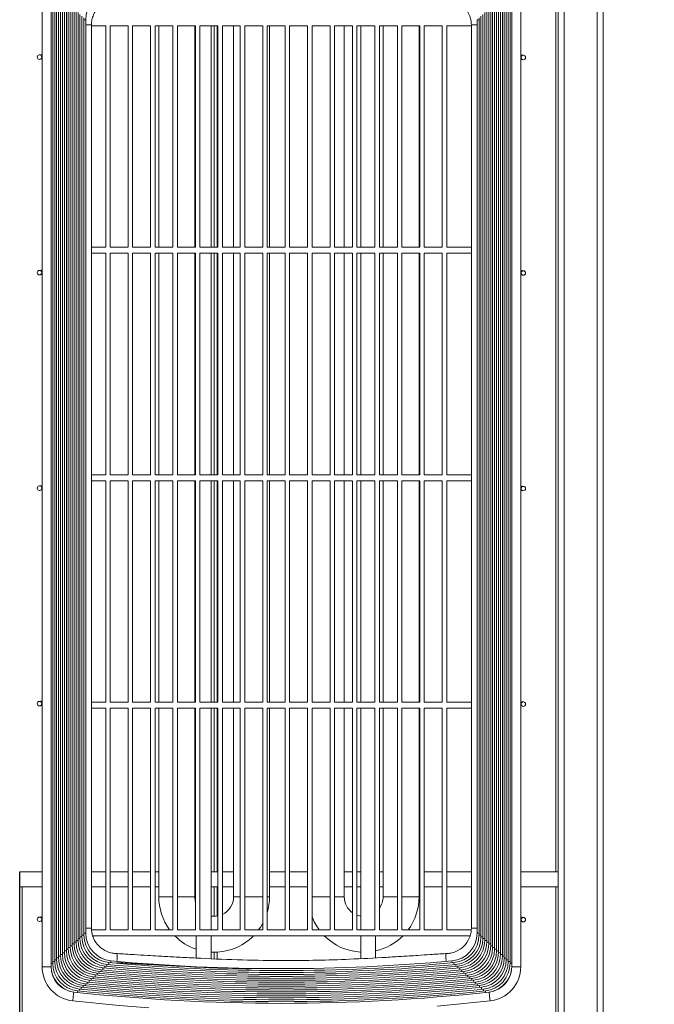
# Model space of a CAD drawing. Units: millimetres. Extents: x 2305 to 2690, y 1594 to 1968.
# Drawn here: x 2370 to 2391, y 1642 to 1674 of the extents above; entities that cross this region are included whole.
import ezdxf

# ---------------------------------------------------------------- set-up
doc = ezdxf.new("R2010")
doc.units = ezdxf.units.MM
doc.styles.get("Standard").update_dxf_attribs({"font": 'arial.ttf'})
doc.dimstyles.new('ISO-25', dxfattribs={"dimscale": 2, "dimtxt": 2.5, "dimasz": 2.5, "dimexe": 1.25, "dimexo": 0.625, "dimtad": 1, "dimdec": 0, "dimlfac": 10, "dimtxsty": 'Standard', "dimcen": 2.5, "dimadec": 0, "dimazin": 0, "dimtfac": 1, "dimtdec": 0, "dimtmove": 0, "dimatfit": 3, "dimfxl": 0, "dimlwd": 13, "dimlwe": 13, "dimarcsym": 0})

# ---------------------------------------------------------------- blocks, each defined once
blk = doc.blocks.new('new block-SUP.FRIT.')
at = {"color": 8, "linetype": 'Continuous', "lineweight": 15}
for p, q in [((2920.64, 1701.403), (2920.64, 1783.306)), ((2920.94, 1701.403), (2920.94, 1783.306)), ((2922.587, 1701.403), (2922.587, 1783.306)), ((2922.887, 1783.594), (2922.887, 1701.088)), ((2920.517, 1728.45), (2920.517, 1779.687)), ((2894.806, 1772.75), (2894.806, 1723.7)), ((2918.768, 1723.695), (2918.768, 1772.751)), ((2916.581, 1771.078), (2916.679, 1771.078)), ((2908.322, 1770.779), (2909.221, 1770.779)), ((2909.445, 1770.779), (2910.344, 1770.779)), ((2910.568, 1770.779), (2911.467, 1770.779)), ((2911.692, 1770.779), (2912.59, 1770.779)), ((2912.815, 1770.779), (2913.713, 1770.779)), ((2913.938, 1770.779), (2914.837, 1770.779)), ((2915.061, 1770.779), (2916.297, 1770.779)), ((2916.297, 1770.818), (2916.581, 1770.818)), ((2894.806, 1769.346), (2894.655, 1769.317)), ((2894.698, 1769.096), (2894.806, 1769.117)), ((2918.92, 1769.297), (2918.768, 1769.326)), ((2918.768, 1769.097), (2918.879, 1769.076)), ((2897.989, 1759.697), (2897.277, 1759.697)), ((2899.112, 1759.697), (2898.213, 1759.697)), ((2900.235, 1759.697), (2899.336, 1759.697)), ((2901.358, 1759.697), (2900.46, 1759.697)), ((2902.481, 1759.697), (2901.583, 1759.697)), ((2903.605, 1759.697), (2902.706, 1759.697)), ((2904.728, 1759.697), (2903.829, 1759.697)), ((2905.851, 1759.697), (2904.952, 1759.697)), ((2906.974, 1759.697), (2906.076, 1759.697)), ((2908.097, 1759.697), (2907.199, 1759.697)), ((2909.221, 1759.697), (2908.322, 1759.697)), ((2910.344, 1759.697), (2909.445, 1759.697)), ((2911.467, 1759.697), (2910.568, 1759.697)), ((2912.59, 1759.697), (2911.692, 1759.697)), ((2913.713, 1759.697), (2912.815, 1759.697)), ((2914.837, 1759.697), (2913.938, 1759.697)), ((2916.297, 1759.697), (2915.061, 1759.697)), ((2897.277, 1759.397), (2897.989, 1759.397)), ((2898.213, 1759.397), (2899.112, 1759.397)), ((2899.336, 1759.397), (2900.235, 1759.397)), ((2900.46, 1759.397), (2901.358, 1759.397)), ((2901.583, 1759.397), (2902.481, 1759.397)), ((2902.706, 1759.397), (2903.605, 1759.397)), ((2903.829, 1759.397), (2904.728, 1759.397)), ((2904.952, 1759.397), (2905.851, 1759.397)), ((2906.076, 1759.397), (2906.974, 1759.397)), ((2907.199, 1759.397), (2908.097, 1759.397)), ((2908.322, 1759.397), (2909.221, 1759.397)), ((2909.445, 1759.397), (2910.344, 1759.397)), ((2910.568, 1759.397), (2911.467, 1759.397)), ((2911.692, 1759.397), (2912.59, 1759.397)), ((2912.815, 1759.397), (2913.713, 1759.397)), ((2913.938, 1759.397), (2914.837, 1759.397)), ((2915.061, 1759.397), (2916.297, 1759.397)), ((2894.806, 1758.563), (2894.655, 1758.534)), ((2918.92, 1758.514), (2918.768, 1758.543)), ((2894.698, 1758.314), (2894.806, 1758.335)), ((2918.768, 1758.314), (2918.879, 1758.294)), ((2894.806, 1747.781), (2894.655, 1747.751)), ((2918.92, 1747.732), (2918.768, 1747.76)), ((2894.698, 1747.531), (2894.806, 1747.552)), ((2918.768, 1747.532), (2918.879, 1747.511)), ((2894.806, 1736.998), (2894.655, 1736.969)), ((2918.92, 1736.949), (2918.768, 1736.977)), ((2894.698, 1736.748), (2894.806, 1736.769)), ((2918.768, 1736.749), (2918.879, 1736.728)), ((2894.806, 1728.45), (2893.684, 1728.45)), ((2897.989, 1728.45), (2897.277, 1728.45)), ((2899.112, 1728.45), (2898.213, 1728.45)), ((2900.235, 1728.45), (2899.336, 1728.45)), ((2900.647, 1728.45), (2900.46, 1728.45)), ((2902.481, 1728.45), (2902.445, 1728.45)), ((2903.605, 1728.45), (2903.268, 1728.45)), ((2904.391, 1728.45), (2903.829, 1728.45)), ((2906.974, 1728.45), (2906.189, 1728.45)), ((2908.097, 1728.45), (2907.199, 1728.45)), ((2910.344, 1728.45), (2909.933, 1728.45)), ((2910.756, 1728.45), (2910.568, 1728.45)), ((2911.879, 1728.45), (2911.692, 1728.45)), ((2913.713, 1728.45), (2913.677, 1728.45)), ((2914.837, 1728.45), (2913.938, 1728.45)), ((2916.297, 1728.45), (2915.061, 1728.45)), ((2920.64, 1728.45), (2918.768, 1728.45)), ((2893.684, 1727.701), (2894.806, 1727.701)), ((2893.807, 1720.213), (2893.807, 1727.701)), ((2897.277, 1727.701), (2897.989, 1727.701)), ((2898.213, 1727.701), (2899.112, 1727.701)), ((2899.336, 1727.701), (2900.235, 1727.701)), ((2900.46, 1727.701), (2900.647, 1727.701)), ((2902.445, 1727.701), (2902.481, 1727.701)), ((2903.268, 1727.701), (2903.605, 1727.701)), ((2903.418, 1726.223), (2903.418, 1727.701)), ((2903.568, 1726.235), (2903.568, 1727.701)), ((2903.829, 1727.701), (2904.391, 1727.701)), ((2906.189, 1727.701), (2906.974, 1727.701)), ((2907.199, 1727.701), (2908.097, 1727.701)), ((2909.933, 1727.701), (2910.344, 1727.701)), ((2910.568, 1727.701), (2910.756, 1727.701)), ((2911.692, 1727.701), (2911.879, 1727.701)), ((2913.677, 1727.701), (2913.713, 1727.701)), ((2913.938, 1727.701), (2914.837, 1727.701)), ((2915.061, 1727.701), (2916.297, 1727.701)), ((2918.768, 1727.701), (2920.64, 1727.701)), ((2920.517, 1720.213), (2920.517, 1727.701)), ((2900.647, 1727.196), (2901.358, 1727.196)), ((2901.583, 1727.196), (2902.445, 1727.196)), ((2904.728, 1727.196), (2904.391, 1727.196)), ((2905.851, 1727.196), (2904.952, 1727.196)), ((2906.189, 1727.196), (2906.076, 1727.196)), ((2908.322, 1727.196), (2909.221, 1727.196)), ((2909.445, 1727.196), (2909.933, 1727.196)), ((2912.59, 1727.196), (2911.879, 1727.196)), ((2913.677, 1727.196), (2912.815, 1727.196)), ((2894.806, 1726.215), (2894.655, 1726.186)), ((2910.756, 1726.235), (2910.568, 1726.283)), ((2918.92, 1726.166), (2918.768, 1726.195)), ((2894.698, 1725.965), (2894.806, 1725.986)), ((2909.221, 1725.552), (2908.322, 1725.552)), ((2910.344, 1725.552), (2909.445, 1725.552)), ((2911.467, 1725.552), (2910.568, 1725.552)), ((2912.59, 1725.552), (2911.692, 1725.552)), ((2913.713, 1725.552), (2912.815, 1725.552)), ((2914.837, 1725.552), (2913.938, 1725.552)), ((2916.289, 1725.552), (2915.061, 1725.552)), ((2918.768, 1725.966), (2918.879, 1725.945)), ((2910.756, 1725.252), (2910.756, 1724.104)), ((2911.504, 1724.142), (2911.504, 1725.252))]:
    blk.add_line(p, q, dxfattribs=at)
at = {"color": 8, "linetype": 'Continuous', "lineweight": 13}
for p, q in [((2895.256, 1723.7), (2895.256, 1772.75)), ((2895.338, 1723.875), (2895.338, 1772.575)), ((2895.435, 1723.962), (2895.435, 1772.488)), ((2895.533, 1724.05), (2895.533, 1772.4)), ((2918.042, 1772.401), (2918.042, 1724.047)), ((2918.139, 1772.489), (2918.139, 1723.959)), ((2918.236, 1772.576), (2918.236, 1723.872)), ((2918.319, 1772.751), (2918.319, 1723.695)), ((2895.63, 1724.138), (2895.63, 1772.313)), ((2895.727, 1724.225), (2895.727, 1772.225)), ((2895.825, 1724.313), (2895.825, 1772.137)), ((2895.922, 1724.401), (2895.922, 1772.049)), ((2896.019, 1724.489), (2896.019, 1771.961)), ((2896.117, 1724.577), (2896.117, 1771.873)), ((2917.457, 1771.874), (2917.457, 1724.574)), ((2917.555, 1771.962), (2917.555, 1724.486)), ((2917.652, 1772.05), (2917.652, 1724.398)), ((2917.75, 1772.138), (2917.75, 1724.31)), ((2917.847, 1772.226), (2917.847, 1724.222)), ((2917.944, 1772.314), (2917.944, 1724.134)), ((2896.214, 1724.665), (2896.214, 1771.785)), ((2896.311, 1724.753), (2896.311, 1771.697)), ((2896.409, 1724.842), (2896.409, 1771.608)), ((2896.506, 1724.93), (2896.506, 1771.52)), ((2896.603, 1725.019), (2896.603, 1771.432)), ((2896.701, 1725.107), (2896.701, 1771.343)), ((2916.873, 1771.344), (2916.873, 1725.104)), ((2916.971, 1771.433), (2916.971, 1725.015)), ((2917.068, 1771.521), (2917.068, 1724.927)), ((2917.165, 1771.609), (2917.165, 1724.839)), ((2917.263, 1771.698), (2917.263, 1724.75)), ((2917.36, 1771.786), (2917.36, 1724.662)), ((2896.798, 1725.196), (2896.798, 1771.254)), ((2896.895, 1725.284), (2896.895, 1771.166)), ((2896.993, 1771.077), (2896.895, 1771.077)), ((2896.993, 1725.373), (2896.993, 1771.077)), ((2916.581, 1771.078), (2916.581, 1725.37)), ((2916.679, 1771.167), (2916.679, 1725.281)), ((2916.776, 1771.255), (2916.776, 1725.193)), ((2897.277, 1725.632), (2897.277, 1770.818)), ((2897.277, 1770.779), (2897.989, 1770.779)), ((2897.989, 1770.779), (2897.989, 1759.697)), ((2898.213, 1770.779), (2899.112, 1770.779)), ((2898.213, 1759.697), (2898.213, 1770.779)), ((2899.112, 1770.779), (2899.112, 1759.697)), ((2899.336, 1770.779), (2900.235, 1770.779)), ((2899.336, 1759.697), (2899.336, 1770.779)), ((2900.235, 1770.779), (2900.235, 1759.697)), ((2900.46, 1770.779), (2901.358, 1770.779)), ((2900.46, 1759.697), (2900.46, 1770.779)), ((2900.647, 1770.779), (2900.647, 1759.697)), ((2901.358, 1770.779), (2901.358, 1759.697)), ((2901.583, 1770.779), (2902.481, 1770.779)), ((2901.583, 1759.697), (2901.583, 1770.779)), ((2902.445, 1759.697), (2902.445, 1770.779)), ((2902.481, 1770.779), (2902.481, 1759.697)), ((2902.706, 1770.779), (2903.605, 1770.779)), ((2902.706, 1759.697), (2902.706, 1770.779)), ((2903.268, 1759.697), (2903.268, 1770.779)), ((2903.418, 1759.697), (2903.418, 1770.779)), ((2903.568, 1759.697), (2903.568, 1770.779)), ((2903.605, 1770.779), (2903.605, 1759.697)), ((2903.829, 1770.779), (2904.728, 1770.779)), ((2903.829, 1759.697), (2903.829, 1770.779)), ((2904.391, 1770.779), (2904.391, 1759.697)), ((2904.728, 1770.779), (2904.728, 1759.697)), ((2904.952, 1770.779), (2905.851, 1770.779)), ((2904.952, 1759.697), (2904.952, 1770.779)), ((2905.851, 1770.779), (2905.851, 1759.697)), ((2906.076, 1770.779), (2906.974, 1770.779)), ((2906.076, 1759.697), (2906.076, 1770.779)), ((2906.189, 1759.697), (2906.189, 1770.779)), ((2906.974, 1770.779), (2906.974, 1759.697)), ((2907.199, 1770.779), (2908.097, 1770.779)), ((2907.199, 1759.697), (2907.199, 1770.779)), ((2908.097, 1770.779), (2908.097, 1759.697)), ((2908.322, 1759.697), (2908.322, 1770.779)), ((2909.221, 1770.779), (2909.221, 1759.697)), ((2909.445, 1759.697), (2909.445, 1770.779)), ((2909.933, 1759.697), (2909.933, 1770.779)), ((2910.344, 1770.779), (2910.344, 1759.697)), ((2910.568, 1759.697), (2910.568, 1770.779)), ((2910.756, 1770.779), (2910.756, 1759.697)), ((2911.467, 1770.779), (2911.467, 1759.697)), ((2911.692, 1759.697), (2911.692, 1770.779)), ((2911.879, 1770.779), (2911.879, 1759.697)), ((2912.59, 1770.779), (2912.59, 1759.697)), ((2912.815, 1759.697), (2912.815, 1770.779)), ((2913.677, 1759.697), (2913.677, 1770.779)), ((2913.713, 1770.779), (2913.713, 1759.697)), ((2913.938, 1759.697), (2913.938, 1770.779)), ((2914.837, 1770.779), (2914.837, 1759.697)), ((2915.061, 1759.697), (2915.061, 1770.779)), ((2916.297, 1770.818), (2916.297, 1725.62)), ((2897.989, 1759.397), (2897.989, 1748.315)), ((2898.213, 1748.315), (2898.213, 1759.397)), ((2899.112, 1759.397), (2899.112, 1748.315)), ((2899.336, 1748.315), (2899.336, 1759.397)), ((2900.235, 1759.397), (2900.235, 1748.315)), ((2900.46, 1748.315), (2900.46, 1759.397)), ((2900.647, 1759.397), (2900.647, 1748.315)), ((2901.358, 1759.397), (2901.358, 1748.315)), ((2901.583, 1748.315), (2901.583, 1759.397)), ((2902.445, 1748.315), (2902.445, 1759.397)), ((2902.481, 1759.397), (2902.481, 1748.315)), ((2902.706, 1748.315), (2902.706, 1759.397)), ((2903.268, 1748.315), (2903.268, 1759.397)), ((2903.418, 1748.315), (2903.418, 1759.397)), ((2903.568, 1748.315), (2903.568, 1759.397)), ((2903.605, 1759.397), (2903.605, 1748.315)), ((2903.829, 1748.315), (2903.829, 1759.397)), ((2904.391, 1759.397), (2904.391, 1748.315)), ((2904.728, 1759.397), (2904.728, 1748.315)), ((2904.952, 1748.315), (2904.952, 1759.397)), ((2905.851, 1759.397), (2905.851, 1748.315)), ((2906.076, 1748.315), (2906.076, 1759.397)), ((2906.189, 1748.315), (2906.189, 1759.397)), ((2906.974, 1759.397), (2906.974, 1748.315)), ((2907.199, 1748.315), (2907.199, 1759.397)), ((2908.097, 1759.397), (2908.097, 1748.315)), ((2908.322, 1748.315), (2908.322, 1759.397)), ((2909.221, 1759.397), (2909.221, 1748.315)), ((2909.445, 1748.315), (2909.445, 1759.397)), ((2909.933, 1748.315), (2909.933, 1759.397)), ((2910.344, 1759.397), (2910.344, 1748.315)), ((2910.568, 1748.315), (2910.568, 1759.397)), ((2910.756, 1759.397), (2910.756, 1748.315)), ((2911.467, 1759.397), (2911.467, 1748.315)), ((2911.692, 1748.315), (2911.692, 1759.397)), ((2911.879, 1759.397), (2911.879, 1748.315)), ((2912.59, 1759.397), (2912.59, 1748.315)), ((2912.815, 1748.315), (2912.815, 1759.397)), ((2913.677, 1748.315), (2913.677, 1759.397)), ((2913.713, 1759.397), (2913.713, 1748.315)), ((2913.938, 1748.315), (2913.938, 1759.397)), ((2914.837, 1759.397), (2914.837, 1748.315)), ((2915.061, 1748.315), (2915.061, 1759.397)), ((2897.989, 1748.315), (2897.277, 1748.315)), ((2899.112, 1748.315), (2898.213, 1748.315)), ((2900.235, 1748.315), (2899.336, 1748.315)), ((2901.358, 1748.315), (2900.46, 1748.315)), ((2902.481, 1748.315), (2901.583, 1748.315)), ((2903.605, 1748.315), (2902.706, 1748.315)), ((2904.728, 1748.315), (2903.829, 1748.315)), ((2905.851, 1748.315), (2904.952, 1748.315)), ((2906.974, 1748.315), (2906.076, 1748.315)), ((2908.097, 1748.315), (2907.199, 1748.315)), ((2909.221, 1748.315), (2908.322, 1748.315)), ((2910.344, 1748.315), (2909.445, 1748.315)), ((2911.467, 1748.315), (2910.568, 1748.315)), ((2912.59, 1748.315), (2911.692, 1748.315)), ((2913.713, 1748.315), (2912.815, 1748.315)), ((2914.837, 1748.315), (2913.938, 1748.315)), ((2916.297, 1748.315), (2915.061, 1748.315)), ((2897.277, 1748.016), (2897.989, 1748.016)), ((2897.989, 1748.016), (2897.989, 1736.933)), ((2898.213, 1748.016), (2899.112, 1748.016)), ((2898.213, 1736.933), (2898.213, 1748.016)), ((2899.112, 1748.016), (2899.112, 1736.933)), ((2899.336, 1748.016), (2900.235, 1748.016)), ((2899.336, 1736.933), (2899.336, 1748.016)), ((2900.235, 1748.016), (2900.235, 1736.933)), ((2900.46, 1748.016), (2901.358, 1748.016)), ((2900.46, 1736.933), (2900.46, 1748.016)), ((2900.647, 1748.016), (2900.647, 1736.933)), ((2901.358, 1748.016), (2901.358, 1736.933)), ((2901.583, 1748.016), (2902.481, 1748.016)), ((2901.583, 1736.933), (2901.583, 1748.016)), ((2902.445, 1736.933), (2902.445, 1748.016)), ((2902.481, 1748.016), (2902.481, 1736.933)), ((2902.706, 1748.016), (2903.605, 1748.016)), ((2902.706, 1736.933), (2902.706, 1748.016)), ((2903.268, 1736.933), (2903.268, 1748.016)), ((2903.418, 1736.933), (2903.418, 1748.016)), ((2903.568, 1736.933), (2903.568, 1748.016)), ((2903.605, 1748.016), (2903.605, 1736.933)), ((2903.829, 1748.016), (2904.728, 1748.016)), ((2903.829, 1736.933), (2903.829, 1748.016)), ((2904.391, 1748.016), (2904.391, 1736.933)), ((2904.728, 1748.016), (2904.728, 1736.933)), ((2904.952, 1748.016), (2905.851, 1748.016)), ((2904.952, 1736.933), (2904.952, 1748.016)), ((2905.851, 1748.016), (2905.851, 1736.933)), ((2906.076, 1748.016), (2906.974, 1748.016)), ((2906.076, 1736.933), (2906.076, 1748.016)), ((2906.189, 1736.933), (2906.189, 1748.016)), ((2906.974, 1748.016), (2906.974, 1736.933)), ((2907.199, 1748.016), (2908.097, 1748.016)), ((2907.199, 1736.933), (2907.199, 1748.016)), ((2908.097, 1748.016), (2908.097, 1736.933)), ((2908.322, 1748.016), (2909.221, 1748.016)), ((2908.322, 1736.933), (2908.322, 1748.016)), ((2909.221, 1748.016), (2909.221, 1736.933)), ((2909.445, 1748.016), (2910.344, 1748.016)), ((2909.445, 1736.933), (2909.445, 1748.016)), ((2909.933, 1736.933), (2909.933, 1748.016)), ((2910.344, 1748.016), (2910.344, 1736.933)), ((2910.568, 1748.016), (2911.467, 1748.016)), ((2910.568, 1736.933), (2910.568, 1748.016)), ((2910.756, 1748.016), (2910.756, 1736.933)), ((2911.467, 1748.016), (2911.467, 1736.933)), ((2911.692, 1748.016), (2912.59, 1748.016)), ((2911.692, 1736.933), (2911.692, 1748.016)), ((2911.879, 1748.016), (2911.879, 1736.933)), ((2912.59, 1748.016), (2912.59, 1736.933)), ((2912.815, 1748.016), (2913.713, 1748.016)), ((2912.815, 1736.933), (2912.815, 1748.016)), ((2913.677, 1736.933), (2913.677, 1748.016)), ((2913.713, 1748.016), (2913.713, 1736.933)), ((2913.938, 1748.016), (2914.837, 1748.016)), ((2913.938, 1736.933), (2913.938, 1748.016)), ((2914.837, 1748.016), (2914.837, 1736.933)), ((2915.061, 1748.016), (2916.297, 1748.016)), ((2915.061, 1736.933), (2915.061, 1748.016)), ((2897.989, 1736.933), (2897.277, 1736.933)), ((2899.112, 1736.933), (2898.213, 1736.933)), ((2900.235, 1736.933), (2899.336, 1736.933)), ((2901.358, 1736.933), (2900.46, 1736.933)), ((2902.481, 1736.933), (2901.583, 1736.933)), ((2903.605, 1736.933), (2902.706, 1736.933)), ((2904.728, 1736.933), (2903.829, 1736.933)), ((2905.851, 1736.933), (2904.952, 1736.933)), ((2906.974, 1736.933), (2906.076, 1736.933)), ((2908.097, 1736.933), (2907.199, 1736.933)), ((2909.221, 1736.933), (2908.322, 1736.933)), ((2910.344, 1736.933), (2909.445, 1736.933)), ((2911.467, 1736.933), (2910.568, 1736.933)), ((2912.59, 1736.933), (2911.692, 1736.933)), ((2913.713, 1736.933), (2912.815, 1736.933)), ((2914.837, 1736.933), (2913.938, 1736.933)), ((2916.297, 1736.933), (2915.061, 1736.933)), ((2897.277, 1736.634), (2897.989, 1736.634)), ((2897.989, 1736.634), (2897.989, 1725.552)), ((2898.213, 1736.634), (2899.112, 1736.634)), ((2898.213, 1725.552), (2898.213, 1736.634)), ((2899.112, 1736.634), (2899.112, 1725.552)), ((2899.336, 1736.634), (2900.235, 1736.634)), ((2899.336, 1725.552), (2899.336, 1736.634)), ((2900.235, 1736.634), (2900.235, 1725.552)), ((2900.46, 1736.634), (2901.358, 1736.634)), ((2900.46, 1725.552), (2900.46, 1736.634)), ((2900.647, 1736.634), (2900.647, 1727.196)), ((2901.358, 1736.634), (2901.358, 1725.552)), ((2901.583, 1736.634), (2902.481, 1736.634)), ((2901.583, 1725.552), (2901.583, 1736.634)), ((2902.445, 1727.196), (2902.445, 1736.634)), ((2902.481, 1736.634), (2902.481, 1725.552)), ((2902.706, 1736.634), (2903.605, 1736.634)), ((2902.706, 1725.552), (2902.706, 1736.634)), ((2903.268, 1725.552), (2903.268, 1736.634)), ((2903.418, 1728.45), (2903.418, 1736.634)), ((2903.568, 1728.45), (2903.568, 1736.634)), ((2903.605, 1736.634), (2903.605, 1725.552)), ((2903.829, 1736.634), (2904.728, 1736.634)), ((2903.829, 1725.552), (2903.829, 1736.634)), ((2904.391, 1736.634), (2904.391, 1727.196)), ((2904.728, 1736.634), (2904.728, 1725.552)), ((2904.952, 1736.634), (2905.851, 1736.634)), ((2904.952, 1725.552), (2904.952, 1736.634)), ((2905.851, 1736.634), (2905.851, 1725.552)), ((2906.076, 1736.634), (2906.974, 1736.634)), ((2906.076, 1725.552), (2906.076, 1736.634)), ((2906.189, 1727.196), (2906.189, 1736.634)), ((2906.974, 1736.634), (2906.974, 1725.552)), ((2907.199, 1736.634), (2908.097, 1736.634)), ((2907.199, 1725.552), (2907.199, 1736.634)), ((2908.097, 1736.634), (2908.097, 1725.552)), ((2908.322, 1736.634), (2909.221, 1736.634)), ((2908.322, 1725.552), (2908.322, 1736.634)), ((2909.221, 1736.634), (2909.221, 1725.552)), ((2909.445, 1736.634), (2910.344, 1736.634)), ((2909.445, 1725.552), (2909.445, 1736.634)), ((2909.933, 1727.196), (2909.933, 1736.634)), ((2910.344, 1736.634), (2910.344, 1725.552)), ((2910.568, 1736.634), (2911.467, 1736.634)), ((2910.568, 1725.552), (2910.568, 1736.634)), ((2910.756, 1736.634), (2910.756, 1725.552)), ((2911.467, 1736.634), (2911.467, 1725.552)), ((2911.692, 1736.634), (2912.59, 1736.634)), ((2911.692, 1725.552), (2911.692, 1736.634)), ((2911.879, 1736.634), (2911.879, 1727.196)), ((2912.59, 1736.634), (2912.59, 1725.552)), ((2912.815, 1736.634), (2913.713, 1736.634)), ((2912.815, 1725.552), (2912.815, 1736.634)), ((2913.677, 1727.196), (2913.677, 1736.634)), ((2913.713, 1736.634), (2913.713, 1725.552)), ((2913.938, 1736.634), (2914.837, 1736.634)), ((2913.938, 1725.552), (2913.938, 1736.634)), ((2914.837, 1736.634), (2914.837, 1725.552)), ((2915.061, 1736.634), (2916.297, 1736.634)), ((2915.061, 1725.552), (2915.061, 1736.634)), ((2897.989, 1725.552), (2897.286, 1725.552)), ((2899.112, 1725.552), (2898.213, 1725.552)), ((2900.235, 1725.552), (2899.336, 1725.552)), ((2901.358, 1725.552), (2900.46, 1725.552)), ((2902.481, 1725.552), (2901.583, 1725.552)), ((2903.605, 1725.552), (2902.706, 1725.552)), ((2904.728, 1725.552), (2903.829, 1725.552)), ((2905.851, 1725.552), (2904.952, 1725.552)), ((2906.974, 1725.552), (2906.076, 1725.552)), ((2908.097, 1725.552), (2907.199, 1725.552)), ((2896.701, 1725.107), (2896.603, 1725.107)), ((2896.798, 1725.196), (2896.701, 1725.196)), ((2896.895, 1725.284), (2896.798, 1725.284)), ((2896.993, 1725.373), (2896.895, 1725.373)), ((2897.342, 1725.252), (2916.232, 1725.252)), ((2902.519, 1725.252), (2902.519, 1724.132)), ((2903.268, 1724.101), (2903.268, 1725.252)), ((2896.117, 1724.577), (2896.019, 1724.577)), ((2896.214, 1724.665), (2896.117, 1724.665)), ((2896.311, 1724.753), (2896.214, 1724.753)), ((2896.409, 1724.842), (2896.311, 1724.842)), ((2896.506, 1724.93), (2896.409, 1724.93)), ((2896.603, 1725.019), (2896.506, 1725.019)), ((2895.533, 1724.05), (2895.435, 1724.05)), ((2895.63, 1724.138), (2895.533, 1724.138)), ((2895.727, 1724.225), (2895.63, 1724.225)), ((2895.825, 1724.313), (2895.727, 1724.313)), ((2895.922, 1724.401), (2895.825, 1724.401)), ((2896.019, 1724.489), (2895.922, 1724.489)), ((2903.418, 1724.095), (2903.418, 1724.426)), ((2903.568, 1724.089), (2903.568, 1724.43)), ((2895.256, 1723.7), (2894.806, 1723.7)), ((2895.338, 1723.875), (2895.256, 1723.875)), ((2895.435, 1723.962), (2895.338, 1723.962))]:
    blk.add_line(p, q, dxfattribs=at)
at = {"color": 8}
blk.add_line((2893.684, 1719.966), (2893.684, 1728.45), dxfattribs=at)
at = {"color": 8, "linetype": 'Continuous', "lineweight": 15, "flags": 128}
for points in [[(2902.481, 1726.931), (2902.473, 1726.964), (2902.445, 1727.196)], [(2915.322, 1723.993), (2915.323, 1723.984), (2915.325, 1723.96), (2915.328, 1723.924), (2915.331, 1723.896)], [(2915.421, 1723.904), (2915.421, 1723.896), (2915.424, 1723.871), (2915.427, 1723.835), (2915.43, 1723.807)], [(2915.519, 1723.815), (2915.52, 1723.807), (2915.522, 1723.783), (2915.526, 1723.746), (2915.528, 1723.719)], [(2915.618, 1723.727), (2915.619, 1723.718), (2915.621, 1723.694), (2915.624, 1723.658), (2915.627, 1723.63)], [(2915.717, 1723.639), (2915.717, 1723.63), (2915.72, 1723.606), (2915.723, 1723.569), (2915.726, 1723.542)], [(2897.265, 1723.111), (2897.265, 1723.102), (2897.262, 1723.078), (2897.259, 1723.042), (2897.256, 1723.014)], [(2897.364, 1723.199), (2897.363, 1723.19), (2897.361, 1723.166), (2897.357, 1723.13), (2897.354, 1723.102)], [(2897.463, 1723.287), (2897.462, 1723.278), (2897.46, 1723.254), (2897.456, 1723.218), (2897.453, 1723.19)], [(2897.561, 1723.375), (2897.561, 1723.366), (2897.558, 1723.342), (2897.555, 1723.306), (2897.552, 1723.278)], [(2915.815, 1723.55), (2915.816, 1723.542), (2915.818, 1723.517), (2915.822, 1723.481), (2915.825, 1723.453)], [(2915.914, 1723.462), (2915.915, 1723.453), (2915.917, 1723.429), (2915.921, 1723.393), (2915.923, 1723.365)], [(2916.013, 1723.374), (2916.013, 1723.365), (2916.016, 1723.341), (2916.019, 1723.305), (2916.022, 1723.277)], [(2916.111, 1723.286), (2916.112, 1723.277), (2916.114, 1723.253), (2916.118, 1723.217), (2916.121, 1723.189)], [(2916.21, 1723.198), (2916.211, 1723.189), (2916.213, 1723.165), (2916.217, 1723.129), (2916.22, 1723.101)], [(2916.309, 1723.11), (2916.309, 1723.101), (2916.312, 1723.077), (2916.315, 1723.041), (2916.318, 1723.013)], [(2896.674, 1722.585), (2896.673, 1722.576), (2896.67, 1722.552), (2896.666, 1722.516), (2896.663, 1722.488)], [(2896.772, 1722.672), (2896.771, 1722.664), (2896.769, 1722.64), (2896.765, 1722.603), (2896.762, 1722.576)], [(2896.871, 1722.76), (2896.87, 1722.751), (2896.868, 1722.727), (2896.864, 1722.691), (2896.861, 1722.663)], [(2896.97, 1722.847), (2896.969, 1722.839), (2896.966, 1722.815), (2896.962, 1722.778), (2896.96, 1722.751)], [(2897.068, 1722.935), (2897.067, 1722.927), (2897.065, 1722.902), (2897.061, 1722.866), (2897.058, 1722.838)], [(2897.167, 1723.023), (2897.166, 1723.014), (2897.164, 1722.99), (2897.16, 1722.954), (2897.157, 1722.926)], [(2916.407, 1723.022), (2916.408, 1723.013), (2916.41, 1722.989), (2916.414, 1722.953), (2916.417, 1722.925)], [(2916.506, 1722.934), (2916.507, 1722.926), (2916.509, 1722.901), (2916.513, 1722.865), (2916.516, 1722.837)], [(2916.604, 1722.846), (2916.605, 1722.838), (2916.608, 1722.814), (2916.612, 1722.777), (2916.614, 1722.75)], [(2916.703, 1722.759), (2916.704, 1722.75), (2916.706, 1722.726), (2916.71, 1722.69), (2916.713, 1722.662)], [(2916.802, 1722.671), (2916.803, 1722.663), (2916.805, 1722.639), (2916.809, 1722.602), (2916.812, 1722.574)], [(2916.9, 1722.584), (2916.901, 1722.575), (2916.904, 1722.551), (2916.908, 1722.515), (2916.911, 1722.487)], [(2896.39, 1722.435), (2896.388, 1722.418), (2896.383, 1722.369), (2896.375, 1722.297), (2896.366, 1722.211), (2896.356, 1722.126), (2896.348, 1722.054), (2896.343, 1722.005), (2896.341, 1721.988), (2896.341, 1721.988)], [(2896.575, 1722.498), (2896.574, 1722.489), (2896.572, 1722.465), (2896.568, 1722.429), (2896.566, 1722.416)], [(2916.999, 1722.496), (2917, 1722.488), (2917.002, 1722.464), (2917.006, 1722.427), (2917.008, 1722.415)], [(2917.184, 1722.434), (2917.186, 1722.417), (2917.191, 1722.368), (2917.199, 1722.296), (2917.208, 1722.21), (2917.218, 1722.125), (2917.226, 1722.052), (2917.231, 1722.004), (2917.233, 1721.987)], [(2896.341, 1721.988), (2898.656, 1721.763), (2900.146, 1721.648)], [(2914.581, 1721.734), (2914.918, 1721.762), (2917.233, 1721.987)]]:
    blk.add_lwpolyline(points, dxfattribs=at)
at = {"color": 8, "linetype": 'Continuous', "lineweight": 13, "flags": 128}
for points in [[(2905.647, 1725.552), (2905.749, 1725.699), (2905.851, 1725.871)], [(2897.857, 1723.64), (2897.857, 1723.631), (2897.854, 1723.607), (2897.851, 1723.57), (2897.848, 1723.543)], [(2897.956, 1723.728), (2897.955, 1723.719), (2897.953, 1723.695), (2897.95, 1723.659), (2897.947, 1723.631)], [(2898.055, 1723.816), (2898.054, 1723.808), (2898.052, 1723.784), (2898.048, 1723.747), (2898.046, 1723.72)], [(2898.153, 1723.905), (2898.153, 1723.897), (2898.15, 1723.872), (2898.147, 1723.836), (2898.144, 1723.808)], [(2898.252, 1723.994), (2898.251, 1723.985), (2898.249, 1723.961), (2898.246, 1723.925), (2898.243, 1723.897)], [(2897.66, 1723.463), (2897.659, 1723.454), (2897.657, 1723.43), (2897.653, 1723.394), (2897.651, 1723.366)], [(2897.759, 1723.551), (2897.758, 1723.543), (2897.756, 1723.518), (2897.752, 1723.482), (2897.749, 1723.454)]]:
    blk.add_lwpolyline(points, dxfattribs=at)
at = {"color": 8, "linetype": 'Continuous', "lineweight": 15}
for centre in [(2894.677, 1769.206), (2918.899, 1769.187), (2894.677, 1758.424), (2918.899, 1758.404), (2894.677, 1747.641), (2918.899, 1747.621), (2894.677, 1736.858), (2918.899, 1736.838), (2894.677, 1726.075), (2918.899, 1726.056)]:
    blk.add_circle(centre, 0.112, dxfattribs=at)
at = {"color": 8, "linetype": 'Continuous', "lineweight": 13}
for centre, radius, start, end in [((2898.378, 1771.077), 1.385, 95.2192, 180), ((2903.418, 1727.196), 2.771, 180, 216.4208), ((2898.086, 1725.107), 1.385, 180, 264.6162), ((2898.183, 1725.196), 1.385, 180, 264.671), ((2898.281, 1725.284), 1.385, 180, 264.7259), ((2898.378, 1725.373), 1.385, 180, 264.7808), ((2903.418, 1727.196), 2.771, 224.5731, 251.0616), ((2903.418, 1727.196), 2.771, 266.8884, 315.4269), ((2897.502, 1724.577), 1.385, 180, 264.2899), ((2897.599, 1724.665), 1.385, 180, 264.344), ((2897.697, 1724.753), 1.385, 180, 264.3983), ((2897.794, 1724.842), 1.385, 180, 264.4526), ((2897.891, 1724.93), 1.385, 180, 264.507), ((2897.989, 1725.019), 1.385, 180, 264.5616), ((2896.918, 1724.05), 1.385, 180, 263.9675), ((2897.015, 1724.138), 1.385, 180, 264.021), ((2897.113, 1724.225), 1.385, 180, 264.0746), ((2897.21, 1724.313), 1.385, 180, 264.1283), ((2897.307, 1724.401), 1.385, 180, 264.182), ((2897.405, 1724.489), 1.385, 180, 264.2359), ((2896.529, 1723.7), 1.273, 180, 263.7547), ((2896.723, 1723.875), 1.385, 180, 263.8609), ((2896.821, 1723.962), 1.385, 180, 263.9142), ((2906.792, 1817.489), 94.274, 264.56157, 275.43197), ((2906.792, 1817.489), 94.177, 264.61623, 275.37731), ((2906.792, 1817.489), 94.079, 264.67099, 275.32254), ((2906.792, 1817.489), 93.982, 264.72586, 275.26766), ((2906.792, 1817.489), 93.885, 264.78085, 275.21266), ((2896.626, 1723.788), 1.385, 192.5034, 251.2778), ((2906.792, 1817.489), 94.469, 264.45259, 275.54096), ((2906.792, 1817.489), 94.371, 264.50703, 275.48652)]:
    blk.add_arc(centre, radius, start, end, dxfattribs=at)
at = {"color": 8, "linetype": 'Continuous', "lineweight": 15}
for centre, radius, start, end in [((2903.418, 1727.196), 0.973, 294.988, 0), ((2903.418, 1727.196), 2.771, 343.5833, 0), ((2910.906, 1727.196), 0.973, 180, 234.7201), ((2910.906, 1727.196), 0.973, 323.8081, 0), ((2910.906, 1727.196), 2.771, 323.5792, 0), ((2903.418, 1727.196), 0.973, 261.1125, 281.0496), ((2910.906, 1727.196), 2.771, 201.1466, 216.4208), ((2910.906, 1727.196), 2.771, 224.5731, 266.9014), ((2910.906, 1727.196), 2.771, 282.4735, 315.4269), ((2915.196, 1725.372), 1.385, 275.2127, 359.9738), ((2915.293, 1725.284), 1.385, 275.2677, 359.9738), ((2915.391, 1725.195), 1.385, 275.3225, 359.9738), ((2915.488, 1725.106), 1.385, 275.3773, 359.9738), ((2915.585, 1725.018), 1.385, 275.432, 359.9738), ((2915.683, 1724.929), 1.385, 275.4865, 359.9738), ((2915.78, 1724.841), 1.385, 275.541, 359.9738), ((2915.878, 1724.752), 1.385, 275.5953, 359.9738), ((2915.975, 1724.664), 1.385, 275.6495, 359.9738), ((2916.072, 1724.576), 1.385, 275.7036, 359.9738), ((2916.17, 1724.488), 1.385, 275.7576, 359.9738), ((2916.267, 1724.4), 1.385, 275.8115, 359.9738), ((2916.364, 1724.312), 1.385, 275.8653, 359.9738), ((2916.462, 1724.224), 1.385, 275.919, 359.9738), ((2916.559, 1724.136), 1.385, 275.9726, 359.9738), ((2896.529, 1723.7), 1.722, 180, 263.7547), ((2916.656, 1724.049), 1.385, 276.0261, 359.9738), ((2916.754, 1723.961), 1.385, 276.0795, 359.9738), ((2916.851, 1723.874), 1.385, 276.1327, 359.9738), ((2917.046, 1723.699), 1.273, 276.2389, 359.975), ((2917.046, 1723.699), 1.722, 276.2389, 0), ((2906.792, 1817.489), 94.858, 264.23593, 275.75764), ((2906.792, 1817.489), 94.761, 264.28994, 275.70363), ((2906.792, 1817.489), 94.663, 264.34405, 275.64951), ((2906.792, 1817.489), 94.566, 264.39827, 275.59529), ((2916.948, 1723.786), 1.385, 288.7144, 347.498), ((2906.792, 1817.489), 95.442, 263.91416, 276.07945), ((2906.792, 1817.489), 95.345, 263.96752, 276.02608), ((2906.792, 1817.489), 95.247, 264.02099, 275.9726), ((2906.792, 1817.489), 95.15, 264.07457, 275.91902), ((2906.792, 1817.489), 95.053, 264.12825, 275.86533), ((2906.792, 1817.489), 94.955, 264.18204, 275.81154), ((2906.792, 1817.489), 95.622, 263.75469, 276.23893), ((2906.792, 1817.489), 95.539, 263.8609, 276.13272)]:
    blk.add_arc(centre, radius, start, end, dxfattribs=at)
at = {"color": 8, "linetype": 'Continuous', "lineweight": 13}
for points, knots in [([(2897.277, 1770.818), (2897.282, 1770.906), (2897.292, 1771.078), (2897.398, 1771.399), (2897.634, 1771.749), (2897.986, 1771.98), (2898.309, 1772.079), (2898.482, 1772.087), (2898.57, 1772.092)], [0, 0, 0, 0, 0.130098, 0.256835, 0.49985, 0.743094, 0.86982, 1, 1, 1, 1]), ([(2896.993, 1770.818), (2897.013, 1770.818), (2897.057, 1770.818), (2897.126, 1770.818), (2897.188, 1770.818), (2897.239, 1770.818), (2897.272, 1770.818), (2897.276, 1770.818), (2897.277, 1770.818)], [0, 0, 0, 0, 0.147359, 0.326591, 0.496622, 0.650798, 0.845821, 1, 1, 1, 1]), ([(2896.993, 1725.632), (2897.013, 1725.632), (2897.057, 1725.632), (2897.126, 1725.632), (2897.188, 1725.632), (2897.239, 1725.632), (2897.272, 1725.632), (2897.276, 1725.632), (2897.277, 1725.632)], [0, 0, 0, 0, 0.147359, 0.326591, 0.496622, 0.650798, 0.845821, 1, 1, 1, 1]), ([(2898.57, 1724.359), (2898.482, 1724.362), (2898.309, 1724.37), (2897.987, 1724.471), (2897.634, 1724.701), (2897.397, 1725.05), (2897.293, 1725.372), (2897.283, 1725.545), (2897.277, 1725.632)], [0, 0, 0, 0, 0.13009, 0.256817, 0.499852, 0.743091, 0.869823, 1, 1, 1, 1]), ([(2898.57, 1724.359), (2898.57, 1724.357), (2898.569, 1724.353), (2898.568, 1724.32), (2898.566, 1724.269), (2898.564, 1724.207), (2898.561, 1724.134), (2898.558, 1724.062), (2898.556, 1724.013), (2898.555, 1723.995), (2898.555, 1723.992)], [0, 0, 0, 0, 0.125761, 0.284868, 0.410694, 0.549501, 0.695848, 0.842195, 0.981002, 1, 1, 1, 1]), ([(2915.014, 1724.359), (2914.754, 1724.342), (2914.29, 1724.311), (2913.677, 1724.27), (2913.2, 1724.24), (2912.802, 1724.215), (2912.422, 1724.192), (2911.555, 1724.141), (2909.722, 1724.045), (2907.319, 1723.989), (2904.833, 1724.033), (2903.136, 1724.1), (2901.854, 1724.165), (2901.145, 1724.204), (2900.565, 1724.237), (2900.039, 1724.268), (2899.356, 1724.31), (2898.849, 1724.341), (2898.57, 1724.359)], [0, 0, 0, 0, 0.047526, 0.084838, 0.111943, 0.134511, 0.157607, 0.18119, 0.292832, 0.492164, 0.619021, 0.745884, 0.801674, 0.852853, 0.875377, 0.907392, 0.948933, 1, 1, 1, 1]), ([(2898.552, 1723.909), (2898.813, 1723.893), (2899.278, 1723.864), (2899.893, 1723.827), (2900.371, 1723.799), (2900.77, 1723.775), (2901.151, 1723.754), (2902.02, 1723.706), (2903.398, 1723.632), (2904.648, 1723.607), (2905.284, 1723.594)], [0, 0, 0, 0, 0.116345, 0.207698, 0.27407, 0.329315, 0.385851, 0.443582, 0.716884, 1, 1, 1, 1])]:
    blk.add_open_spline(points, degree=3, knots=knots, dxfattribs=at)
at = {"color": 8, "linetype": 'Continuous', "lineweight": 15}
for points, knots in [([(2915.014, 1772.091), (2915.101, 1772.086), (2915.273, 1772.078), (2915.593, 1771.975), (2915.943, 1771.745), (2916.178, 1771.397), (2916.281, 1771.077), (2916.291, 1770.905), (2916.297, 1770.818)], [0, 0, 0, 0, 0.1300842, 0.2568015, 0.4998516, 0.7431087, 0.8698309, 1, 1, 1, 1]), ([(2916.297, 1725.632), (2916.292, 1725.545), (2916.282, 1725.373), (2916.177, 1725.054), (2915.943, 1724.706), (2915.594, 1724.474), (2915.273, 1724.374), (2915.101, 1724.364), (2915.014, 1724.359)], [0, 0, 0, 0, 0.130084, 0.256811, 0.499851, 0.743121, 0.869836, 1, 1, 1, 1]), ([(2916.581, 1725.632), (2916.562, 1725.632), (2916.513, 1725.632), (2916.433, 1725.632), (2916.359, 1725.632), (2916.307, 1725.632), (2916.3, 1725.632), (2916.297, 1725.632)], [0, 0, 0, 0, 0.148355, 0.361274, 0.574178, 0.787091, 1, 1, 1, 1]), ([(2916.581, 1725.372), (2916.583, 1725.372), (2916.586, 1725.372), (2916.612, 1725.372), (2916.645, 1725.372), (2916.669, 1725.372), (2916.679, 1725.372)], [0, 0, 0, 0, 0.2738524, 0.5476997, 0.8215654, 1, 1, 1, 1]), ([(2916.679, 1725.284), (2916.68, 1725.284), (2916.684, 1725.284), (2916.71, 1725.284), (2916.742, 1725.284), (2916.767, 1725.284), (2916.776, 1725.284)], [0, 0, 0, 0, 0.273853, 0.547719, 0.821564, 1, 1, 1, 1]), ([(2916.776, 1725.195), (2916.778, 1725.195), (2916.781, 1725.195), (2916.807, 1725.195), (2916.84, 1725.195), (2916.864, 1725.195), (2916.873, 1725.195)], [0, 0, 0, 0, 0.273859, 0.547712, 0.821561, 1, 1, 1, 1]), ([(2916.873, 1725.106), (2916.875, 1725.106), (2916.878, 1725.106), (2916.905, 1725.106), (2916.937, 1725.106), (2916.961, 1725.106), (2916.971, 1725.106)], [0, 0, 0, 0, 0.273852, 0.547697, 0.821567, 1, 1, 1, 1]), ([(2916.971, 1725.018), (2916.972, 1725.018), (2916.976, 1725.018), (2917.002, 1725.018), (2917.034, 1725.018), (2917.059, 1725.018), (2917.068, 1725.018)], [0, 0, 0, 0, 0.273851, 0.547716, 0.821563, 1, 1, 1, 1]), ([(2917.068, 1724.929), (2917.07, 1724.929), (2917.073, 1724.929), (2917.099, 1724.929), (2917.132, 1724.929), (2917.156, 1724.929), (2917.165, 1724.929)], [0, 0, 0, 0, 0.273857, 0.547699, 0.821539, 1, 1, 1, 1]), ([(2917.165, 1724.841), (2917.167, 1724.841), (2917.17, 1724.841), (2917.197, 1724.841), (2917.229, 1724.841), (2917.253, 1724.841), (2917.263, 1724.841)], [0, 0, 0, 0, 0.273848, 0.547699, 0.821565, 1, 1, 1, 1]), ([(2917.263, 1724.752), (2917.264, 1724.752), (2917.268, 1724.752), (2917.294, 1724.752), (2917.326, 1724.752), (2917.351, 1724.752), (2917.36, 1724.752)], [0, 0, 0, 0, 0.273858, 0.547714, 0.821562, 1, 1, 1, 1]), ([(2917.36, 1724.664), (2917.362, 1724.664), (2917.365, 1724.664), (2917.391, 1724.664), (2917.424, 1724.664), (2917.448, 1724.664), (2917.457, 1724.664)], [0, 0, 0, 0, 0.273852, 0.547702, 0.821567, 1, 1, 1, 1]), ([(2917.457, 1724.576), (2917.459, 1724.576), (2917.463, 1724.576), (2917.489, 1724.576), (2917.521, 1724.576), (2917.545, 1724.576), (2917.555, 1724.576)], [0, 0, 0, 0, 0.273851, 0.547716, 0.821563, 1, 1, 1, 1]), ([(2915.031, 1723.98), (2915.03, 1723.986), (2915.029, 1724.009), (2915.027, 1724.062), (2915.024, 1724.135), (2915.021, 1724.208), (2915.018, 1724.27), (2915.016, 1724.321), (2915.014, 1724.354), (2915.014, 1724.358), (2915.014, 1724.359)], [0, 0, 0, 0, 0.055014, 0.188722, 0.329688, 0.470653, 0.604361, 0.72557, 0.878845, 1, 1, 1, 1]), ([(2917.555, 1724.488), (2917.557, 1724.488), (2917.56, 1724.488), (2917.586, 1724.488), (2917.618, 1724.488), (2917.643, 1724.488), (2917.652, 1724.488)], [0, 0, 0, 0, 0.27386, 0.547711, 0.821561, 1, 1, 1, 1]), ([(2917.652, 1724.4), (2917.654, 1724.4), (2917.657, 1724.4), (2917.683, 1724.4), (2917.716, 1724.4), (2917.74, 1724.4), (2917.75, 1724.4)], [0, 0, 0, 0, 0.273851, 0.5477, 0.821568, 1, 1, 1, 1]), ([(2917.75, 1724.312), (2917.751, 1724.312), (2917.755, 1724.312), (2917.781, 1724.312), (2917.813, 1724.312), (2917.837, 1724.312), (2917.847, 1724.312)], [0, 0, 0, 0, 0.273859, 0.547715, 0.82156, 1, 1, 1, 1]), ([(2917.847, 1724.224), (2917.849, 1724.224), (2917.852, 1724.224), (2917.878, 1724.224), (2917.91, 1724.224), (2917.935, 1724.224), (2917.944, 1724.224)], [0, 0, 0, 0, 0.273852, 0.547702, 0.821564, 1, 1, 1, 1]), ([(2917.944, 1724.136), (2917.946, 1724.136), (2917.949, 1724.136), (2917.975, 1724.136), (2918.008, 1724.136), (2918.032, 1724.136), (2918.042, 1724.136)], [0, 0, 0, 0, 0.27385, 0.54772, 0.821562, 1, 1, 1, 1]), ([(2918.042, 1724.049), (2918.043, 1724.049), (2918.047, 1724.049), (2918.073, 1724.049), (2918.105, 1724.049), (2918.129, 1724.049), (2918.139, 1724.049)], [0, 0, 0, 0, 0.273859, 0.547715, 0.82156, 1, 1, 1, 1]), ([(2918.139, 1723.961), (2918.141, 1723.961), (2918.144, 1723.961), (2918.17, 1723.961), (2918.203, 1723.961), (2918.227, 1723.961), (2918.236, 1723.961)], [0, 0, 0, 0, 0.273852, 0.547702, 0.821564, 1, 1, 1, 1]), ([(2918.236, 1723.874), (2918.238, 1723.874), (2918.241, 1723.874), (2918.267, 1723.874), (2918.3, 1723.874), (2918.324, 1723.874), (2918.334, 1723.874)], [0, 0, 0, 0, 0.273852, 0.547712, 0.821563, 1, 1, 1, 1]), ([(2918.319, 1723.699), (2918.322, 1723.699), (2918.329, 1723.699), (2918.381, 1723.699), (2918.455, 1723.699), (2918.543, 1723.699), (2918.632, 1723.699), (2918.706, 1723.699), (2918.758, 1723.699), (2918.765, 1723.699), (2918.768, 1723.699)], [0, 0, 0, 0, 0.125002, 0.2500021, 0.3749978, 0.4999974, 0.6249969, 0.7499979, 0.874998, 1, 1, 1, 1])]:
    blk.add_open_spline(points, degree=3, knots=knots, dxfattribs=at)
blk = doc.blocks.new('*D91')
at = {"color": 0, "lineweight": 13}
for p, q in [((2397.106, 1689.755), (2444.296, 1689.755)), ((2442.296, 1682.643), (2442.296, 1658.702)), ((2442.296, 1621.546), (2442.296, 1645.487)), ((2391.311, 1614.434), (2444.296, 1614.434))]:
    blk.add_line(p, q, dxfattribs=at)
at = {"color": 0}
for points in [[(2441.111, 1682.643), (2443.481, 1682.643), (2442.296, 1689.755)], [(2441.111, 1621.546), (2443.481, 1621.546), (2442.296, 1614.434)]]:
    blk.add_solid(points, dxfattribs=at)
at = {"layer": 'Defpoints', "color": 0}
for p in [(2395.106, 1689.755), (2389.311, 1614.434), (2442.296, 1614.434)]:
    blk.add_point(p, dxfattribs=at)
at = {"color": 0, "insert": (2442.296, 1652.095), "char_height": 7, "attachment_point": 5}
blk.add_mtext('755', dxfattribs=at)

msp = doc.modelspace()

# ---------------------------------------------------------------- block references
at = {"xscale": 0.6647684322460187, "yscale": 0.6647684322460187, "zscale": 0.6647684322460187}
msp.add_blockref('new block-SUP.FRIT.', (446.294, 496.902), dxfattribs=at)

# ---------------------------------------------------------------- dimensions: what is measured, and where the dimension line sits
dim = msp.add_linear_dim(base=(2442.296, 1614.434), p1=(2395.106, 1689.755), p2=(2389.311, 1614.434), angle=90, text='755', dimstyle='ISO-25', override={"dimtxt": 3.5, "dimasz": 3.556, "dimexe": 1, "dimexo": 1, "dimgap": 1.524, "dimtih": 1, "dimtoh": 1, "dimzin": 0, "dimadec": 2, "dimtzin": 0})
dim.commit()
dim.dimension.update_dxf_attribs({"geometry": '*D91', "text_midpoint": (2442.296, 1652.095)})

doc.saveas('drawing.dxf')
